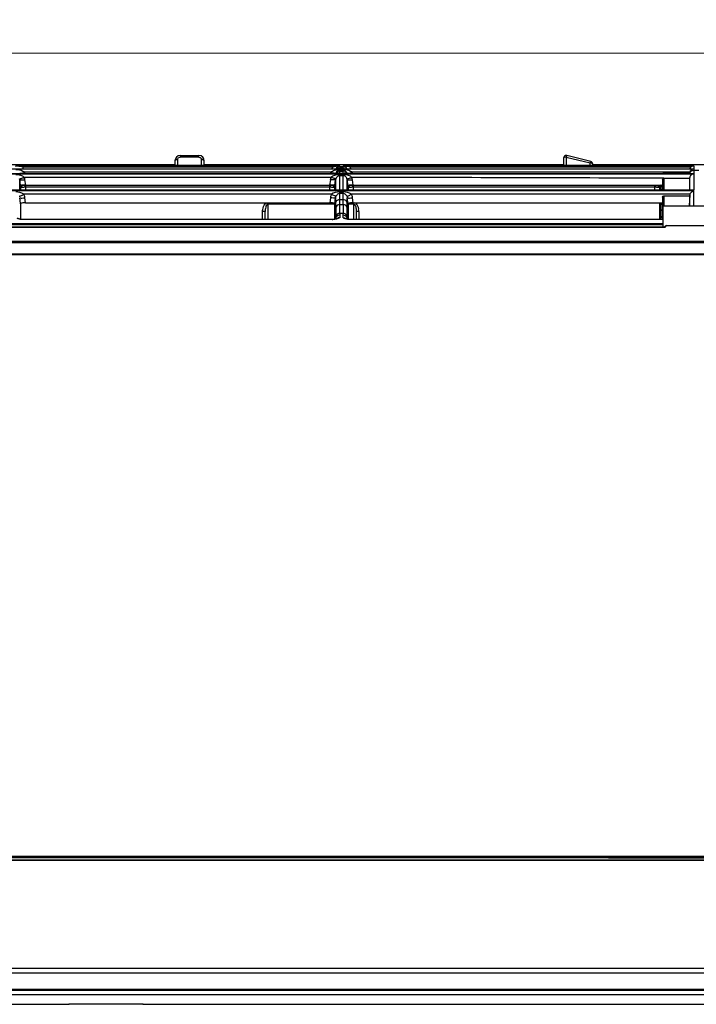
# Model space of a CAD drawing. Units: millimetres. Extents: x -1521 to 2687, y -427 to 1352.
# Drawn here: x -2 to 252, y 274 to 644 of the extents above; entities that cross this region are included whole.
import ezdxf

# ---------------------------------------------------------------- set-up
doc = ezdxf.new("R2010")
doc.units = ezdxf.units.MM
doc.header["$LTSCALE"] = 65.395
doc.header["$PDMODE"] = 3
doc.header["$PDSIZE"] = 0.3
doc.layers.get('0').update_dxf_attribs({"linetype": 'CONTINUOUS'})
doc.layers.get('Defpoints').update_dxf_attribs({"linetype": 'CONTINUOUS'})
for name, color, linetype in [('1010X_过滤网_CONTINUOUSLINE', 7, 'CONTINUOUS'), ('210738385_中框（101_CONTINUOUSLINE', 7, 'CONTINUOUS'), ('210738386_底座（101_CONTINUOUSLINE', 7, 'CONTINUOUS'), ('210738387_DFB_00_CONTINUOUSLINE', 7, 'CONTINUOUS'), ('91MB_CONTINUOUSLINE', 7, 'CONTINUOUS')]:
    doc.layers.add(name, color=color, linetype=linetype)
doc.styles.add('HZ', font='txt', dxfattribs={"width": 0.67, "height": 10})
doc.dimstyles.new('副本STANDARD', dxfattribs={"dimtxt": 10, "dimasz": 7, "dimexe": 3, "dimexo": 0, "dimgap": 1, "dimtad": 1, "dimtoh": 1, "dimdec": 1, "dimzin": 0, "dimdsep": 46, "dimtxsty": 'HZ', "dimblk": '_FILLED', "dimcen": 10.701, "dimclrd": 3, "dimclre": 3, "dimclrt": 3, "dimadec": 0, "dimazin": 0, "dimtp": 0.001, "dimtm": 0.001, "dimtfac": 1, "dimtdec": 1, "dimtofl": 0, "dimtmove": 0, "dimatfit": 3, "dimfxl": 1, "dimtfillclr": 256, "dimtolj": 1, "dimtzin": 0, "dimlwd": 15, "dimlwe": 15, "dimarcsym": 0})

# ---------------------------------------------------------------- blocks, each defined once
blk = doc.blocks.new('_FILLED')
at = {"color": 0, "linetype": 'ByBlock'}
blk.add_solid([(0, 0), (-1, 0.214), (-1, -0.214)], dxfattribs=at)
blk = doc.blocks.new('*D1')
at = {"color": 3, "lineweight": 15}
for p, q in [((-174.36, 291.28), (-174.36, 634.78)), ((835.17, 291.28), (835.17, 634.78)), ((-167.36, 631.78), (828.17, 631.78))]:
    blk.add_line(p, q, dxfattribs=at)
at = {"layer": 'Defpoints', "color": 0}
for p in [(835.17, 631.78), (-174.36, 291.28), (835.17, 291.28)]:
    blk.add_point(p, dxfattribs=at)
at = {"color": 3, "lineweight": 15, "xscale": 7, "yscale": 7, "zscale": 7, "rotation": 180}
blk.add_blockref('_FILLED', (-174.36, 631.78), dxfattribs=at)
at = {"color": 3, "lineweight": 15, "xscale": 7, "yscale": 7, "zscale": 7}
blk.add_blockref('_FILLED', (835.17, 631.78), dxfattribs=at)
at = {"color": 3, "insert": (330.4, 637.78), "char_height": 10, "attachment_point": 5, "style": 'HZ'}
blk.add_mtext('\\A1;1009.5', dxfattribs=at)

msp = doc.modelspace()

# ---------------------------------------------------------------- linework, layer by layer
at = {"layer": '1010X_过滤网_CONTINUOUSLINE', "color": 7}
for p, q in [((-0.16, 582.08), (-0.4, 582.08)), ((0.08, 582.08), (-0.16, 582.08)), ((114.4, 582.08), (0.08, 582.08)), ((0.09, 581.97), (0.15, 581.97)), ((0.15, 582.08), (0.15, 582.19)), ((0.15, 580.3), (0.15, 581.97)), ((114.31, 581.97), (0.15, 581.97)), ((0.15, 581.46), (114.31, 581.46)), ((114.31, 582.19), (114.31, 582.08)), ((114.35, 582.08), (114.31, 582.08)), ((114.31, 581.97), (114.31, 580.3)), ((114.59, 582.08), (114.4, 582.08)), ((114.79, 582.08), (114.59, 582.08)), ((123, 582.08), (122.77, 582.08)), ((123.24, 582.08), (123, 582.08)), ((236.48, 582.08), (123.24, 582.08)), ((123.26, 581.97), (123.31, 581.97)), ((123.31, 582.08), (123.31, 582.19)), ((123.31, 580.3), (123.31, 581.97)), ((236.48, 581.97), (123.31, 581.97)), ((123.31, 581.46), (236.48, 581.46)), ((236.48, 582.19), (236.48, 582.08)), ((236.48, 581.97), (236.48, 580.3)), ((238.48, 582.19), (238.48, 582.1)), ((238.48, 580.39), (238.48, 581.41)), ((238.98, 580.5), (238.98, 581.91)), ((239.48, 581.51), (238.98, 581.51)), ((238.6, 580.4), (238.58, 580.4)), ((239.48, 580.41), (238.68, 580.41)), ((238.48, 569.22), (238.48, 575.57)), ((238.98, 569.22), (238.98, 575.53)), ((239.48, 575.03), (238.98, 575.03)), ((239.48, 574.83), (238.98, 574.83)), ((239.48, 572.81), (238.98, 572.81)), ((239.48, 572.57), (238.98, 572.57)), ((239.48, 570.24), (238.98, 570.24)), ((239.48, 569.97), (238.98, 569.97))]:
    msp.add_line(p, q, dxfattribs=at)
msp.add_lwpolyline([(238.74, 580.43), (238.74, 580.43), (238.75, 580.43), (238.76, 580.43), (238.75, 580.43), (238.75, 580.43), (238.73, 580.43), (238.72, 580.42), (238.69, 580.42), (238.67, 580.42), (238.64, 580.41), (238.6, 580.4)], dxfattribs=at)
for centre, radius, start, end in [((-0.16, 520.06), 61.91, 90.6908, 91.0408), ((0.04, 503.22), 78.75, 90.3931, 90.694), ((0.14, 674.74), 92.66, 269.6045, 270.0028), ((0.14, 489.51), 92.46, 90.0332, 90.3956), ((114.32, 489.31), 92.66, 89.6045, 90.0028), ((114.32, 674.63), 92.55, 270.0184, 270.3956), ((114.42, 503.22), 78.75, 89.306, 89.6069), ((114.62, 520.06), 61.91, 88.9592, 89.3092), ((123, 520.06), 61.91, 90.6908, 91.0408), ((123.21, 503.22), 78.75, 90.3931, 90.694), ((123.31, 674.74), 92.66, 269.6045, 270.0028), ((123.31, 489.5), 92.47, 90.0322, 90.3956), ((238.69, 579.7), 0.704, 90.8014, 98.2075), ((238.24, 583.35), 2.98, 278.4265, 279.6193)]:
    msp.add_arc(centre, radius, start, end, dxfattribs=at)
for points, knots in [([(-1.87, 581.94), (-1.82, 581.95), (-1.63, 581.95), (-1.44, 581.96), (-1.29, 581.96)], [0, 0, 0, 0, 0.219209, 1, 1, 1, 1]), ([(-1.85, 581.41), (-1.85, 581.42), (-1.77, 581.41), (-1.69, 581.43), (-1.49, 581.43), (-1.25, 581.44), (-0.95, 581.45), (-0.48, 581.46), (-0.11, 581.46), (0.15, 581.46)], [0, 0, 0, 0, 0.019917, 0.076908, 0.169379, 0.293615, 0.445057, 0.617733, 1, 1, 1, 1]), ([(114.31, 581.46), (114.55, 581.46), (115, 581.46), (115.59, 581.45), (116.02, 581.43), (116.24, 581.43), (116.3, 581.41)], [0, 0, 0, 0, 0.360668, 0.673282, 0.896231, 1, 1, 1, 1]), ([(115.75, 581.96), (115.8, 581.96), (115.99, 581.95), (116.17, 581.95), (116.3, 581.95)], [0, 0, 0, 0, 0.27725, 1, 1, 1, 1]), ([(121.3, 581.94), (121.34, 581.95), (121.53, 581.95), (121.73, 581.96), (121.88, 581.96)], [0, 0, 0, 0, 0.219351, 1, 1, 1, 1]), ([(121.31, 581.41), (121.31, 581.42), (121.39, 581.41), (121.48, 581.43), (121.68, 581.43), (121.92, 581.44), (122.22, 581.45), (122.69, 581.46), (123.06, 581.46), (123.31, 581.46)], [0, 0, 0, 0, 0.019917, 0.076908, 0.169379, 0.293615, 0.445057, 0.617733, 1, 1, 1, 1]), ([(236.48, 581.97), (236.8, 581.97), (237.26, 581.97), (237.85, 581.96), (238.22, 581.95), (238.53, 581.94), (238.76, 581.93), (238.9, 581.93), (238.96, 581.91), (238.98, 581.91), (238.98, 581.91)], [0, 0, 0, 0, 0.382194, 0.554836, 0.706249, 0.830461, 0.922914, 0.979894, 0.994523, 1, 1, 1, 1]), ([(236.48, 581.46), (236.73, 581.46), (237.11, 581.46), (237.58, 581.45), (237.88, 581.44), (238.12, 581.43), (238.31, 581.43), (238.4, 581.41), (238.48, 581.42), (238.48, 581.41)], [0, 0, 0, 0, 0.382267, 0.554943, 0.706385, 0.830621, 0.923092, 0.980083, 1, 1, 1, 1]), ([(238.48, 581.41), (238.48, 581.53), (238.59, 581.8), (238.85, 581.91), (238.98, 581.91)], [0, 0, 0, 0, 0.499939, 1, 1, 1, 1]), ([(238.98, 581.51), (238.85, 581.51), (238.59, 581.41), (238.48, 581.14), (238.48, 581.01)], [0, 0, 0, 0, 0.500061, 1, 1, 1, 1]), ([(238.98, 580.5), (238.98, 580.48), (238.87, 580.44), (238.8, 580.43), (238.74, 580.42)], [0, 0, 0, 0, 0.289822, 1, 1, 1, 1]), ([(238.98, 575.03), (238.85, 575.03), (238.59, 574.92), (238.48, 574.66), (238.48, 574.53)], [0, 0, 0, 0, 0.500158, 1, 1, 1, 1]), ([(238.98, 572.81), (238.85, 572.81), (238.59, 572.7), (238.48, 572.44), (238.48, 572.31)], [0, 0, 0, 0, 0.501013, 1, 1, 1, 1]), ([(238.48, 572.19), (238.48, 572.28), (238.54, 572.4), (238.64, 572.47), (238.67, 572.49)], [0, 0, 0, 0, 0.724336, 1, 1, 1, 1]), ([(238.98, 570.24), (238.85, 570.24), (238.59, 570.14), (238.48, 569.87), (238.48, 569.75)], [0, 0, 0, 0, 0.502568, 1, 1, 1, 1]), ([(238.48, 569.61), (238.48, 569.7), (238.55, 569.81), (238.64, 569.88), (238.67, 569.89)], [0, 0, 0, 0, 0.718994, 1, 1, 1, 1])]:
    msp.add_open_spline(points, degree=3, knots=knots, dxfattribs=at)
for points in [[(238.98, 582.14), (238.93, 582.14), (238.89, 582.13), (238.84, 582.12)], [(238.98, 580.5), (238.89, 580.5), (238.79, 580.47), (238.71, 580.42)], [(238.48, 574.43), (238.48, 574.48), (238.49, 574.53), (238.52, 574.58)], [(238.52, 574.58), (238.55, 574.64), (238.61, 574.7), (238.67, 574.74)], [(238.67, 574.74), (238.76, 574.8), (238.87, 574.83), (238.98, 574.83)], [(238.67, 572.49), (238.76, 572.55), (238.87, 572.57), (238.98, 572.57)], [(238.67, 569.89), (238.76, 569.95), (238.87, 569.97), (238.98, 569.97)]]:
    msp.add_open_spline(points, degree=3, dxfattribs=at)
at = {"layer": '210738385_中框（101_CONTINUOUSLINE', "color": 7}
for p, q in [((56.22, 589.85), (-78.8, 589.85)), ((-1.04, 589.4), (-1.04, 588.97)), ((-1.04, 589.4), (115.48, 589.4)), ((3.14, 588.97), (-1.04, 588.97)), ((111.27, 588.97), (3.14, 588.97)), ((54.2, 589.55), (54.2, 589.65)), ((54.76, 589.52), (54.63, 589.52)), ((54.91, 589.52), (54.76, 589.52)), ((55.08, 589.51), (54.91, 589.52)), ((55.26, 589.51), (55.08, 589.51)), ((55.45, 589.51), (55.26, 589.51)), ((55.65, 589.51), (55.45, 589.51)), ((67.7, 589.51), (55.65, 589.51)), ((55.7, 589.69), (55.7, 589.51)), ((55.7, 589.69), (56.22, 589.69)), ((202.29, 589.85), (67.22, 589.85)), ((67.22, 589.69), (67.7, 589.69)), ((67.7, 589.51), (67.7, 589.69)), ((67.88, 589.51), (67.7, 589.51)), ((68.04, 589.51), (67.88, 589.51)), ((68.2, 589.51), (68.04, 589.51)), ((68.34, 589.51), (68.2, 589.51)), ((68.48, 589.52), (68.34, 589.51)), ((68.6, 589.52), (68.48, 589.52)), ((68.72, 589.52), (68.6, 589.52)), ((68.82, 589.52), (68.72, 589.52)), ((68.91, 589.53), (68.82, 589.52)), ((68.98, 589.53), (68.91, 589.53)), ((69.2, 589.65), (69.2, 589.55)), ((115.48, 588.97), (111.27, 588.97)), ((115.48, 588.97), (115.48, 589.4)), ((119.47, 588.51), (118.13, 588.51)), ((118.17, 589.35), (118.17, 589.12)), ((118.17, 589.12), (119.44, 589.12)), ((119.44, 589.12), (119.44, 589.35)), ((122.12, 589.4), (122.12, 588.97)), ((122.12, 589.4), (251.24, 589.4)), ((126.3, 588.97), (122.12, 588.97)), ((250.21, 588.97), (126.3, 588.97)), ((199.91, 589.55), (199.91, 589.65)), ((200.4, 589.52), (200.29, 589.52)), ((200.52, 589.52), (200.4, 589.52)), ((200.65, 589.51), (200.52, 589.52)), ((200.8, 589.51), (200.65, 589.51)), ((200.96, 589.51), (200.8, 589.51)), ((201.13, 589.51), (200.96, 589.51)), ((201.31, 589.51), (201.13, 589.51)), ((213.5, 589.51), (201.31, 589.51)), ((201.48, 589.69), (201.48, 589.51)), ((201.48, 589.69), (202.29, 589.69)), ((291.98, 589.85), (213.29, 589.85)), ((213.29, 589.69), (213.48, 589.69)), ((213.48, 589.51), (213.48, 589.69)), ((213.71, 589.51), (213.5, 589.51)), ((213.91, 589.51), (213.71, 589.51)), ((214.1, 589.51), (213.91, 589.51)), ((214.27, 589.51), (214.1, 589.51)), ((214.43, 589.52), (214.27, 589.51)), ((214.56, 589.52), (214.43, 589.52)), ((214.68, 589.52), (214.56, 589.52)), ((214.78, 589.53), (214.68, 589.52)), ((215.05, 589.65), (215.05, 589.55)), ((251.24, 589.4), (251.24, 588.32)), ((-131.02, 588.29), (251.27, 588.29)), ((-131.02, 586.48), (251.24, 586.48)), ((-131.02, 586.37), (251.25, 586.37)), ((-130.94, 586.49), (251.12, 586.49)), ((114.87, 585.09), (-0.43, 585.09)), ((114.82, 587), (-0.34, 587)), ((118.09, 587.24), (118.09, 586.49)), ((118.09, 587.24), (119.51, 587.24)), ((118.09, 586.06), (118.09, 585.65)), ((118.09, 586.06), (119.51, 586.06)), ((118.09, 585.65), (118.09, 580.27)), ((119.51, 585.65), (118.09, 585.65)), ((118.14, 588.03), (118.14, 587.69)), ((118.14, 588.03), (119.51, 588.03)), ((119.51, 587.69), (118.14, 587.69)), ((119.51, 587.24), (119.51, 588.03)), ((119.51, 586.49), (119.51, 587.24)), ((119.51, 585.65), (119.51, 586.06)), ((119.51, 580.27), (119.51, 585.65)), ((130.34, 585.08), (122.74, 585.08)), ((128.34, 586.99), (122.83, 586.99)), ((249.82, 586.99), (128.34, 586.99)), ((239.98, 584.76), (239.48, 584.77)), ((249.79, 586.75), (239.98, 586.75)), ((239.98, 584.74), (239.98, 580.27)), ((239.98, 584.74), (249.75, 584.74)), ((249.75, 580.27), (249.75, 584.74)), ((249.76, 586.64), (249.77, 586.69)), ((249.77, 586.69), (249.77, 586.68)), ((249.77, 586.68), (249.77, 586.67)), ((249.77, 586.67), (249.77, 586.66)), ((249.8, 586.88), (249.79, 586.87)), ((249.8, 586.89), (249.8, 586.88)), ((249.84, 587.1), (249.81, 586.96)), ((251.24, 586.48), (251.12, 586.49)), ((251.24, 587.79), (251.24, 586.48)), ((251.24, 586.37), (251.24, 580.24)), ((251.27, 587.79), (253.2, 587.79)), ((-2.17, 584.2), (-2.17, 582.85)), ((-1.86, 582), (-2.17, 584.2)), ((-2.17, 580.28), (-2.17, 584.19)), ((-2.17, 580.27), (-2.17, 582.85)), ((-1.86, 582), (-1.86, 580.27)), ((0.09, 582.19), (-0.19, 584.2)), ((0.09, 582.19), (114.35, 582.19)), ((114.63, 584.2), (114.35, 582.19)), ((116.3, 582), (116.61, 584.2)), ((116.3, 580.27), (116.3, 582)), ((116.61, 584.2), (116.61, 581.18)), ((116.61, 584.2), (116.61, 581.18)), ((116.61, 581.18), (116.61, 580.28)), ((116.61, 581.18), (116.61, 580.27)), ((120.99, 580.28), (121, 584.19)), ((120.99, 580.27), (121, 582.85)), ((121, 584.2), (121, 582.85)), ((121.3, 582), (121, 584.2)), ((121.3, 582), (121.3, 580.27)), ((123.26, 582.19), (122.98, 584.2)), ((123.26, 582.19), (239.48, 582.19)), ((239.48, 584.23), (239.48, 580.27)), ((251.25, 580.24), (-131.02, 580.24)), ((251.25, 579.99), (-131.02, 579.99)), ((-130.85, 580.27), (250.95, 580.27)), ((-2.05, 576.48), (-2.18, 577.42)), ((115.06, 578.73), (-0.62, 578.73)), ((0.06, 575.57), (-0.2, 577.42)), ((114.63, 577.42), (114.38, 575.57)), ((116.3, 575.14), (116.61, 577.42)), ((116.61, 577.42), (116.61, 575.46)), ((118.1, 579.59), (118.1, 576.72)), ((118.1, 579.59), (119.51, 579.59)), ((119.51, 579.07), (118.1, 579.07)), ((119.51, 576.72), (119.51, 579.59)), ((120.99, 577.42), (120.99, 577.4)), ((121.12, 576.48), (120.99, 577.42)), ((120.99, 576.56), (120.99, 577.4)), ((249.83, 578.73), (122.55, 578.73)), ((123.22, 575.57), (122.97, 577.42)), ((239.48, 577.67), (239.48, 569.22)), ((239.98, 578.2), (239.98, 574.35)), ((239.98, 578.2), (249.73, 578.2)), ((249.73, 578.2), (249.76, 578.4)), ((251.25, 574.35), (251.25, 579.99)), ((-1.86, 575.14), (-2.05, 576.48)), ((-1.86, 575.14), (-1.86, 574.29)), ((-1.86, 575.14), (-1.86, 569.3)), ((-1.86, 574.29), (-1.86, 572.48)), ((0.06, 575.57), (114.38, 575.57)), ((116.3, 570.52), (116.3, 575.14)), ((118.1, 576.72), (118.12, 575.06)), ((118.1, 576.72), (119.51, 576.72)), ((118.12, 575.06), (118.13, 574.86)), ((118.13, 574.86), (119.47, 574.86)), ((119.47, 574.86), (119.5, 576.5)), ((119.5, 576.5), (119.51, 576.72)), ((120.99, 576.13), (120.99, 576.56)), ((120.99, 575.46), (120.99, 576.13)), ((121.3, 575.14), (121.12, 576.48)), ((121.3, 575.14), (121.3, 574.29)), ((121.3, 575.14), (121.3, 569.3)), ((121.3, 574.29), (121.3, 572.48)), ((123.22, 575.57), (239.48, 575.57)), ((116.3, 569.3), (116.3, 572.48)), ((116.7, 570.32), (116.7, 569.62)), ((116.7, 570.32), (116.7, 569.7)), ((118.18, 571.54), (118.19, 569.91)), ((119.42, 571.54), (118.18, 571.54)), ((119.42, 570.84), (119.42, 571.54)), ((119.42, 569.91), (119.42, 570.84)), ((120.9, 570.24), (120.9, 570.32)), ((120.9, 569.39), (120.9, 570.24)), ((-146.94, 567.72), (239.82, 567.72)), ((239.74, 567.23), (-130.26, 567.23)), ((-0.82, 569.22), (-0.82, 569.19)), ((3.14, 569.19), (-0.82, 569.19)), ((115.26, 569.19), (3.14, 569.19)), ((115.26, 569.19), (115.26, 569.22)), ((116.7, 569.62), (116.7, 569.39)), ((120.13, 569.66), (119.95, 569.73)), ((120.21, 569.63), (120.13, 569.66)), ((122.34, 569.22), (122.34, 569.19)), ((126.3, 569.19), (122.34, 569.19)), ((239.82, 569.19), (126.3, 569.19)), ((811.1, 329.4), (-150.3, 329.4)), ((-113.28, 328.53), (774.09, 328.53)), ((774.03, 328.42), (-113.2, 328.42)), ((772.87, 286.01), (-112.06, 286.01)), ((817.27, 277.85), (-156.46, 277.85)), ((-112.76, 279.98), (773.57, 279.98)), ((773.58, 279.48), (-112.76, 279.48)), ((-160.69, 274.3), (16.42, 274.3)), ((16.33, 274.48), (44.28, 274.48)), ((44.18, 274.3), (545.9, 274.3))]:
    msp.add_line(p, q, dxfattribs=at)
for points in [[(54.63, 589.52), (54.52, 589.52), (54.47, 589.53), (54.43, 589.53), (54.39, 589.53), (54.36, 589.53), (54.33, 589.53), (54.31, 589.53), (54.3, 589.54)], [(69.09, 589.53), (69.1, 589.54), (69.11, 589.54), (69.1, 589.54), (69.09, 589.54), (69.08, 589.53), (69.06, 589.53), (69.04, 589.53), (69.01, 589.53), (68.98, 589.53)], [(200.29, 589.52), (200.2, 589.52), (200.16, 589.53), (200.12, 589.53), (200.09, 589.53), (200.06, 589.53), (200.04, 589.53), (200.02, 589.53), (200.01, 589.54)], [(214.95, 589.54), (214.95, 589.54), (214.95, 589.53), (214.93, 589.53), (214.91, 589.53), (214.88, 589.53), (214.85, 589.53), (214.82, 589.53), (214.78, 589.53)], [(249.76, 586.61), (249.77, 586.67), (249.77, 586.68), (249.77, 586.69), (249.77, 586.69), (249.77, 586.69), (249.77, 586.69)], [(249.84, 587.1), (249.84, 587.07), (249.81, 586.98), (249.81, 586.96)], [(116.3, 572.48), (116.3, 574.29), (116.3, 575.14)], [(-1.86, 572.48), (-1.86, 570.52), (-1.86, 569.47)], [(121.3, 572.48), (121.3, 570.52), (121.3, 569.47)], [(115.26, 569.22), (-0.86, 569.22), (-1.04, 569.22), (-1.21, 569.23), (-1.38, 569.24), (-1.54, 569.26), (-1.69, 569.28), (-1.83, 569.3), (-1.97, 569.32), (-2.09, 569.35), (-2.21, 569.38), (-2.33, 569.41), (-2.43, 569.44), (-2.53, 569.47), (-2.62, 569.5), (-2.71, 569.53), (-2.79, 569.56), (-2.88, 569.59), (-2.96, 569.63)], [(117.65, 569.73), (117.51, 569.67), (117.44, 569.64), (117.36, 569.61), (117.29, 569.58), (117.21, 569.56), (117.14, 569.53), (117.06, 569.5), (116.97, 569.47), (116.88, 569.44), (116.79, 569.41), (116.69, 569.39), (116.58, 569.36), (116.47, 569.34), (116.35, 569.31), (116.22, 569.29), (116.09, 569.27), (115.95, 569.25), (115.81, 569.24), (115.65, 569.23), (115.5, 569.22), (115.33, 569.22), (115.26, 569.22)], [(239.82, 569.22), (122.31, 569.22), (122.13, 569.22), (121.96, 569.23), (121.79, 569.24), (121.63, 569.26), (121.48, 569.28), (121.33, 569.3), (121.2, 569.32), (121.07, 569.35), (120.95, 569.38), (120.84, 569.41), (120.74, 569.44), (120.64, 569.47), (120.55, 569.5), (120.46, 569.53), (120.37, 569.56), (120.29, 569.59), (120.21, 569.63)]]:
    msp.add_lwpolyline(points, dxfattribs=at)
for centre, radius, start, end in [((-1, 486.41), 102.98, 90.021, 90.2062), ((-3.76, 587.63), 3.03, 13.2335, 26.2221), ((55.75, 524.94), 64.75, 90.0413, 90.2811), ((55.75, 655.02), 65.51, 269.8096, 269.9589), ((67.65, 655.28), 65.77, 270.0426, 270.2108), ((118.2, 587.62), 3.04, 153.8098, 166.751), ((113.03, 609.04), 20.22, 276.9611, 277.7788), ((118.22, 587.83), 1.55, 151.7836, 161.468), ((116.08, 533.52), 55.87, 87.8552, 88.1343), ((119.42, 587.85), 1.51, 37.145, 54.0185), ((119.39, 587.83), 1.55, 18.5255, 29.371), ((122.16, 486.44), 102.95, 90.021, 90.2062), ((119.41, 587.63), 3.03, 13.2335, 26.2221), ((201.15, 558.19), 31.5, 90.8876, 91.1672), ((201.45, 645.56), 56.05, 269.8197, 270.0259), ((213.51, 533.63), 56.06, 89.8197, 90.0259), ((213.38, 673.44), 83.93, 270.0656, 270.3509), ((213.58, 544.46), 45.23, 88.8946, 89.8747), ((213.64, 633.49), 43.98, 270.3417, 270.8678), ((213.96, 564.85), 24.84, 88.5211, 88.8492), ((-4.69, 600.09), 13.8, 285.6117, 288.3807), ((-3.79, 583.7), 3.63, 7.9102, 22.4171), ((-3.69, 585.86), 3.53, 10.2034, 18.7193), ((118.22, 583.7), 3.63, 157.5829, 172.0898), ((118.16, 585.86), 3.53, 161.2241, 169.7483), ((119.23, 600.19), 13.91, 251.5107, 254.2748), ((118.34, 597.05), 10.64, 254.291, 255.9711), ((119.52, 585.75), 1.49, 29.8327, 44.8212), ((118.48, 600.09), 13.8, 285.6117, 288.3807), ((119.38, 583.7), 3.63, 7.9095, 22.3598), ((119.48, 585.86), 3.53, 10.2034, 18.6766), ((253.22, 586.28), 3.48, 169.5845, 173.4058), ((251.39, 586.71), 1.6, 150.9074, 157.2094), ((251.34, 586.74), 1.54, 137.9011, 144.4748), ((251.34, 586.74), 1.54, 131.3488, 137.8932), ((-3.8, 583.98), 1.64, 7.66, 21.7974), ((118.23, 583.98), 1.64, 158.2026, 172.3403), ((119.37, 583.98), 1.64, 7.66, 21.7974), ((251.4, 578.2), 1.65, 161.264, 173.0519), ((168.91, 575.45), 52.3, 179.9893, 181.8141), ((159.69, 575.2), 43.07, 181.865, 182.1247), ((45.89, 572.27), 72.29, 0.9966, 2.0579), ((191.71, 572.27), 72.29, 177.9421, 179.0034), ((70.89, 575.42), 50.1, 357.9284, 359.8068), ((60.29, 575.51), 60.7, 359.7536, 359.9597), ((261.39, 570.13), 140.49, 179.7519, 179.9231), ((115.25, 576.43), 7.24, 270.0619, 272.3067), ((124.18, 579.95), 11.12, 245.936, 248.4605)]:
    msp.add_arc(centre, radius, start, end, dxfattribs=at)
msp.add_ellipse((251.24, 587.88), major_axis=(0, 1.51), ratio=0.995971, start_param=0.764544, end_param=1.273399, dxfattribs=at)
for points, knots in [([(-3.73, 589.35), (-3.58, 589.36), (-2.79, 589.38), (-2.01, 589.39), (-1.37, 589.4)], [0, 0, 0, 0, 0.194851, 1, 1, 1, 1]), ([(54.2, 589.65), (54.22, 589.67), (54.35, 589.65), (54.74, 589.71), (55.13, 589.69), (55.43, 589.69)], [0, 0, 0, 0, 0.07571, 0.282168, 1, 1, 1, 1]), ([(54.23, 589.54), (54.22, 589.54), (54.21, 589.54), (54.2, 589.55), (54.2, 589.55)], [0, 0, 0, 0, 0.672466, 1, 1, 1, 1]), ([(55.53, 589.51), (55.38, 589.51), (54.94, 589.52), (54.51, 589.5), (54.23, 589.54)], [0, 0, 0, 0, 0.35233, 1, 1, 1, 1]), ([(67.7, 589.69), (67.95, 589.69), (68.27, 589.69), (68.59, 589.68), (68.66, 589.68)], [0, 0, 0, 0, 0.77686, 1, 1, 1, 1]), ([(69.09, 589.53), (69.03, 589.53), (68.63, 589.51), (68.23, 589.51), (67.89, 589.51)], [0, 0, 0, 0, 0.160034, 1, 1, 1, 1]), ([(68.66, 589.68), (68.72, 589.68), (68.89, 589.68), (69.06, 589.68), (69.17, 589.66)], [0, 0, 0, 0, 0.361652, 1, 1, 1, 1]), ([(69.2, 589.55), (69.19, 589.54), (69.15, 589.54), (69.12, 589.54), (69.09, 589.53)], [0, 0, 0, 0, 0.28759, 1, 1, 1, 1]), ([(69.17, 589.66), (69.18, 589.66), (69.19, 589.66), (69.2, 589.66), (69.2, 589.65)], [0, 0, 0, 0, 0.672141, 1, 1, 1, 1]), ([(115.48, 589.4), (115.71, 589.4), (116.52, 589.39), (117.33, 589.38), (117.9, 589.36)], [0, 0, 0, 0, 0.29164, 1, 1, 1, 1]), ([(118.17, 589.35), (117.98, 589.36), (117.17, 589.29), (116.38, 589.09), (115.76, 589)], [0, 0, 0, 0, 0.231923, 1, 1, 1, 1]), ([(116.98, 588.77), (116.96, 588.73), (116.91, 588.67), (116.87, 588.6), (116.85, 588.56)], [0, 0, 0, 0, 0.500569, 1, 1, 1, 1]), ([(117.26, 588.82), (117.29, 588.83), (117.33, 588.86), (117.38, 588.89), (117.4, 588.9)], [0, 0, 0, 0, 0.500184, 1, 1, 1, 1]), ([(118.17, 589.12), (118.17, 589.08), (118.16, 588.88), (118.14, 588.68), (118.13, 588.51)], [0, 0, 0, 0, 0.165474, 1, 1, 1, 1]), ([(119.44, 589.35), (119.59, 589.36), (120.37, 589.38), (121.16, 589.39), (121.79, 589.4)], [0, 0, 0, 0, 0.194851, 1, 1, 1, 1]), ([(120.74, 588.59), (120.72, 588.62), (120.69, 588.68), (120.65, 588.73), (120.63, 588.76)], [0, 0, 0, 0, 0.499513, 1, 1, 1, 1]), ([(199.92, 589.66), (199.92, 589.66), (199.91, 589.66), (199.91, 589.65), (199.91, 589.65)], [0, 0, 0, 0, 0.740779, 1, 1, 1, 1]), ([(199.91, 589.55), (200.02, 589.49), (200.51, 589.56), (200.95, 589.51), (201.28, 589.51)], [0, 0, 0, 0, 0.279908, 1, 1, 1, 1]), ([(200.5, 589.69), (200.43, 589.68), (200.24, 589.68), (200.04, 589.68), (199.92, 589.66)], [0, 0, 0, 0, 0.377833, 1, 1, 1, 1]), ([(214.3, 589.51), (214.4, 589.51), (214.64, 589.52), (214.89, 589.51), (215.04, 589.54)], [0, 0, 0, 0, 0.378295, 1, 1, 1, 1]), ([(215.05, 589.65), (215.04, 589.66), (214.89, 589.68), (214.74, 589.68), (214.6, 589.68)], [0, 0, 0, 0, 0.078029, 1, 1, 1, 1]), ([(215.04, 589.54), (215.04, 589.54), (215.05, 589.54), (215.05, 589.55), (215.05, 589.55)], [0, 0, 0, 0, 0.741209, 1, 1, 1, 1]), ([(-0.43, 585.09), (-0.77, 585.44), (-1.87, 585.91), (-3, 586.06), (-3.66, 586.06)], [0, 0, 0, 0, 0.424153, 1, 1, 1, 1]), ([(-2.27, 584.59), (-2.23, 584.55), (-1.99, 584.59), (-1.41, 584.7), (-0.84, 584.92), (-0.43, 585.09)], [0, 0, 0, 0, 0.095076, 0.314243, 1, 1, 1, 1]), ([(-2.23, 586.63), (-2.22, 586.6), (-2.06, 586.58), (-1.67, 586.62), (-1.27, 586.72), (-0.98, 586.8)], [0, 0, 0, 0, 0.087988, 0.287764, 1, 1, 1, 1]), ([(118.09, 586.06), (117.43, 586.06), (116.3, 585.91), (115.2, 585.44), (114.87, 585.09)], [0, 0, 0, 0, 0.575777, 1, 1, 1, 1]), ([(116.71, 584.59), (116.67, 584.55), (116.43, 584.58), (115.85, 584.7), (115.27, 584.92), (114.87, 585.09)], [0, 0, 0, 0, 0.091749, 0.314487, 1, 1, 1, 1]), ([(116.71, 586.63), (116.68, 586.55), (116.23, 586.63), (115.99, 586.66), (115.76, 586.72)], [0, 0, 0, 0, 0.272297, 1, 1, 1, 1]), ([(118.09, 585.65), (117.92, 585.65), (117.32, 585.51), (116.87, 584.99), (116.71, 584.59)], [0, 0, 0, 0, 0.283618, 1, 1, 1, 1]), ([(118.14, 587.69), (118.01, 587.69), (117.58, 587.63), (117.19, 587.37), (117, 587.14)], [0, 0, 0, 0, 0.309734, 1, 1, 1, 1]), ([(120.36, 587.41), (120.3, 587.45), (120.05, 587.61), (119.75, 587.69), (119.51, 587.69)], [0, 0, 0, 0, 0.215325, 1, 1, 1, 1]), ([(122.74, 585.08), (122.41, 585.43), (121.3, 585.91), (120.17, 586.06), (119.51, 586.06)], [0, 0, 0, 0, 0.423901, 1, 1, 1, 1]), ([(120.89, 584.59), (120.83, 584.75), (120.54, 585.27), (119.95, 585.65), (119.51, 585.65)], [0, 0, 0, 0, 0.274295, 1, 1, 1, 1]), ([(120.93, 586.63), (120.9, 586.72), (120.77, 587.02), (120.54, 587.28), (120.36, 587.41)], [0, 0, 0, 0, 0.28989, 1, 1, 1, 1]), ([(120.89, 584.59), (120.93, 584.55), (121.18, 584.59), (121.75, 584.7), (122.33, 584.92), (122.74, 585.09)], [0, 0, 0, 0, 0.095076, 0.314243, 1, 1, 1, 1]), ([(120.93, 586.63), (120.95, 586.6), (121.1, 586.58), (121.49, 586.62), (121.89, 586.72), (122.19, 586.8)], [0, 0, 0, 0, 0.087988, 0.287764, 1, 1, 1, 1]), ([(239.53, 586.49), (239.56, 586.56), (239.64, 586.72), (239.83, 586.67), (239.89, 586.63)], [0, 0, 0, 0, 0.496113, 1, 1, 1, 1]), ([(249.84, 587.1), (249.85, 587.14), (249.87, 587.22), (249.9, 587.29), (249.92, 587.33)], [0, 0, 0, 0, 0.503629, 1, 1, 1, 1]), ([(251.25, 586.37), (251.12, 586.36), (250.58, 586.25), (250.12, 585.84), (249.93, 585.47)], [0, 0, 0, 0, 0.230677, 1, 1, 1, 1]), ([(249.99, 587.49), (250.01, 587.51), (250.04, 587.56), (250.07, 587.61), (250.09, 587.64)], [0, 0, 0, 0, 0.505648, 1, 1, 1, 1]), ([(-2.17, 584.2), (-2.16, 584.14), (-1.89, 584.11), (-1.3, 584.07), (-0.65, 584.14), (-0.19, 584.2)], [0, 0, 0, 0, 0.091459, 0.310068, 1, 1, 1, 1]), ([(0.09, 582.19), (-0.16, 582.19), (-0.62, 582.18), (-1.26, 582.15), (-1.59, 582.09), (-1.86, 582.05), (-1.86, 582)], [0, 0, 0, 0, 0.381969, 0.704412, 0.91815, 1, 1, 1, 1]), ([(116.3, 582), (116.3, 582.05), (116.03, 582.09), (115.7, 582.15), (115.05, 582.18), (114.6, 582.19), (114.35, 582.19)], [0, 0, 0, 0, 0.081862, 0.295642, 0.6181, 1, 1, 1, 1]), ([(116.61, 584.2), (116.59, 584.14), (116.32, 584.11), (115.73, 584.07), (115.08, 584.14), (114.63, 584.2)], [0, 0, 0, 0, 0.091459, 0.310068, 1, 1, 1, 1]), ([(121, 584.2), (121.01, 584.14), (121.28, 584.11), (121.87, 584.07), (122.52, 584.14), (122.98, 584.2)], [0, 0, 0, 0, 0.091459, 0.310068, 1, 1, 1, 1]), ([(123.26, 582.19), (123, 582.19), (122.55, 582.18), (121.91, 582.15), (121.58, 582.09), (121.3, 582.05), (121.3, 582)], [0, 0, 0, 0, 0.381969, 0.704412, 0.91815, 1, 1, 1, 1]), ([(-2.36, 578.04), (-2.29, 578.01), (-2.08, 578.08), (-1.5, 578.27), (-0.99, 578.53), (-0.62, 578.73)], [0, 0, 0, 0, 0.108681, 0.332004, 1, 1, 1, 1]), ([(-2.18, 577.42), (-2.16, 577.37), (-1.95, 577.34), (-1.8, 577.32), (-1.68, 577.32)], [0, 0, 0, 0, 0.307182, 1, 1, 1, 1]), ([(-1.68, 577.32), (-1.57, 577.32), (-1.08, 577.32), (-0.58, 577.37), (-0.2, 577.42)], [0, 0, 0, 0, 0.214467, 1, 1, 1, 1]), ([(116.11, 577.32), (116.01, 577.32), (115.51, 577.32), (115.02, 577.37), (114.63, 577.42)], [0, 0, 0, 0, 0.214516, 1, 1, 1, 1]), ([(116.79, 578.04), (116.73, 578.01), (116.51, 578.08), (115.94, 578.27), (115.43, 578.53), (115.06, 578.73)], [0, 0, 0, 0, 0.105845, 0.332118, 1, 1, 1, 1]), ([(116.61, 577.42), (116.59, 577.37), (116.38, 577.34), (116.23, 577.32), (116.11, 577.32)], [0, 0, 0, 0, 0.307153, 1, 1, 1, 1]), ([(118.1, 579.07), (117.94, 579.07), (117.37, 578.9), (116.98, 578.41), (116.79, 578.04)], [0, 0, 0, 0, 0.279083, 1, 1, 1, 1]), ([(120.81, 578.04), (120.63, 578.41), (120.23, 578.9), (119.67, 579.07), (119.51, 579.07)], [0, 0, 0, 0, 0.721433, 1, 1, 1, 1]), ([(120.81, 578.04), (120.87, 578.01), (121.09, 578.08), (121.67, 578.27), (122.18, 578.53), (122.55, 578.73)], [0, 0, 0, 0, 0.108681, 0.332004, 1, 1, 1, 1]), ([(120.99, 577.42), (121.01, 577.37), (121.22, 577.34), (121.37, 577.32), (121.49, 577.32)], [0, 0, 0, 0, 0.307182, 1, 1, 1, 1]), ([(121.49, 577.32), (121.59, 577.32), (122.09, 577.32), (122.58, 577.37), (122.97, 577.42)], [0, 0, 0, 0, 0.214467, 1, 1, 1, 1]), ([(249.74, 577.47), (249.74, 577.52), (249.72, 577.76), (249.73, 578), (249.73, 578.2)], [0, 0, 0, 0, 0.203538, 1, 1, 1, 1]), ([(249.73, 574.35), (249.73, 574.62), (249.73, 575.66), (249.74, 576.7), (249.74, 577.47)], [0, 0, 0, 0, 0.262815, 1, 1, 1, 1]), ([(249.76, 578.4), (249.76, 578.18), (249.76, 577.87), (249.74, 577.56), (249.74, 577.47)], [0, 0, 0, 0, 0.705287, 1, 1, 1, 1]), ([(249.77, 574.37), (249.77, 574.64), (249.76, 575.67), (249.74, 576.71), (249.74, 577.47)], [0, 0, 0, 0, 0.264358, 1, 1, 1, 1]), ([(249.83, 578.73), (249.89, 578.89), (250.16, 579.43), (250.69, 579.83), (251.1, 579.95)], [0, 0, 0, 0, 0.284364, 1, 1, 1, 1]), ([(251.1, 579.95), (251.13, 579.96), (251.17, 579.97), (251.22, 579.98), (251.25, 579.99)], [0, 0, 0, 0, 0.502813, 1, 1, 1, 1]), ([(0.06, 575.57), (-0.41, 575.57), (-1.03, 575.52), (-1.66, 575.37), (-1.86, 575.21), (-1.86, 575.14)], [0, 0, 0, 0, 0.685742, 0.896158, 1, 1, 1, 1]), ([(116.3, 575.14), (116.3, 575.21), (116.09, 575.37), (115.47, 575.52), (114.84, 575.57), (114.38, 575.57)], [0, 0, 0, 0, 0.103845, 0.314327, 1, 1, 1, 1]), ([(116.7, 573.83), (116.69, 573.79), (116.67, 573.72), (116.65, 573.64), (116.65, 573.6)], [0, 0, 0, 0, 0.507708, 1, 1, 1, 1]), ([(116.65, 573.6), (116.66, 573.36), (116.69, 572.27), (116.7, 571.17), (116.7, 570.32)], [0, 0, 0, 0, 0.218759, 1, 1, 1, 1]), ([(120.9, 570.74), (120.91, 571), (120.91, 571.96), (120.93, 572.91), (120.96, 573.6)], [0, 0, 0, 0, 0.278314, 1, 1, 1, 1]), ([(123.22, 575.57), (122.76, 575.57), (122.13, 575.52), (121.51, 575.37), (121.3, 575.21), (121.3, 575.14)], [0, 0, 0, 0, 0.685742, 0.896158, 1, 1, 1, 1]), ([(118.19, 569.91), (118.07, 569.85), (117.56, 569.62), (117.03, 569.42), (116.6, 569.33)], [0, 0, 0, 0, 0.221588, 1, 1, 1, 1]), ([(118.18, 571.54), (117.84, 571.54), (117.13, 571.3), (116.75, 570.65), (116.7, 570.32)], [0, 0, 0, 0, 0.506873, 1, 1, 1, 1]), ([(117.5, 570.78), (117.54, 570.8), (117.61, 570.84), (117.68, 570.87), (117.72, 570.88)], [0, 0, 0, 0, 0.499722, 1, 1, 1, 1]), ([(118.18, 571.54), (118.18, 571.72), (118.18, 572.38), (118.18, 573.04), (118.17, 573.53)], [0, 0, 0, 0, 0.266182, 1, 1, 1, 1]), ([(119.44, 573.53), (119.43, 573.37), (119.42, 572.71), (119.42, 572.05), (119.42, 571.54)], [0, 0, 0, 0, 0.233824, 1, 1, 1, 1]), ([(119.42, 570.96), (119.73, 570.96), (120.38, 570.73), (120.76, 570.17), (120.85, 569.86)], [0, 0, 0, 0, 0.499321, 1, 1, 1, 1]), ([(119.65, 569.8), (119.61, 569.82), (119.53, 569.85), (119.46, 569.89), (119.42, 569.91)], [0, 0, 0, 0, 0.504982, 1, 1, 1, 1]), ([(120.85, 569.86), (120.86, 569.82), (120.88, 569.74), (120.9, 569.66), (120.9, 569.62)], [0, 0, 0, 0, 0.501177, 1, 1, 1, 1]), ([(-0.82, 569.19), (-1.05, 569.19), (-1.81, 569.22), (-2.57, 569.41), (-3.07, 569.61)], [0, 0, 0, 0, 0.294861, 1, 1, 1, 1]), ([(117.81, 569.8), (117.78, 569.79), (117.73, 569.77), (117.68, 569.75), (117.65, 569.74)], [0, 0, 0, 0, 0.500461, 1, 1, 1, 1]), ([(119.81, 569.8), (119.83, 569.79), (119.88, 569.77), (119.93, 569.75), (119.95, 569.74)], [0, 0, 0, 0, 0.500595, 1, 1, 1, 1]), ([(122.34, 569.19), (122.12, 569.19), (121.35, 569.22), (120.6, 569.41), (120.1, 569.61)], [0, 0, 0, 0, 0.294859, 1, 1, 1, 1])]:
    msp.add_open_spline(points, degree=3, knots=knots, dxfattribs=at)
for points in [[(-2.06, 589.12), (-2.51, 589.2), (-2.95, 589.31), (-3.41, 589.34)], [(-1.04, 588.97), (-1.38, 589.01), (-1.72, 589.06), (-2.06, 589.12)], [(54.53, 589.52), (54.44, 589.6), (54.32, 589.65), (54.2, 589.65)], [(69.2, 589.65), (69.08, 589.65), (68.95, 589.6), (68.86, 589.53)], [(116.85, 588.32), (116.95, 588.51), (117.09, 588.69), (117.26, 588.82)], [(118.17, 589.35), (117.73, 589.35), (117.25, 589.12), (116.98, 588.77)], [(117.4, 588.9), (117.63, 589.04), (117.9, 589.12), (118.17, 589.12)], [(118.13, 588.51), (117.88, 588.51), (117.63, 588.44), (117.41, 588.32)], [(119.76, 589.34), (119.65, 589.35), (119.54, 589.35), (119.44, 589.35)], [(120.31, 589.07), (120.06, 589.25), (119.74, 589.35), (119.44, 589.35)], [(119.44, 589.12), (119.82, 589.12), (120.24, 588.95), (120.51, 588.67)], [(119.45, 588.85), (119.44, 588.94), (119.44, 589.03), (119.44, 589.12)], [(119.47, 588.51), (119.46, 588.62), (119.45, 588.73), (119.45, 588.85)], [(119.47, 588.51), (119.72, 588.51), (119.97, 588.44), (120.19, 588.32)], [(121.11, 589.12), (120.66, 589.2), (120.21, 589.31), (119.76, 589.34)], [(120.51, 588.67), (120.6, 588.57), (120.69, 588.45), (120.76, 588.32)], [(122.12, 588.97), (121.79, 589.01), (121.45, 589.06), (121.11, 589.12)], [(200.28, 589.49), (200.19, 589.59), (200.04, 589.65), (199.91, 589.65)], [(201.48, 589.69), (201.21, 589.69), (200.93, 589.69), (200.66, 589.69)], [(215.05, 589.65), (214.91, 589.65), (214.76, 589.58), (214.67, 589.48)], [(250.21, 588.97), (250.48, 589.23), (250.87, 589.39), (251.24, 589.4)], [(-3.65, 588.03), (-2.73, 588.01), (-1.74, 587.92), (-0.93, 587.46)], [(-0.93, 587.46), (-0.71, 587.34), (-0.51, 587.18), (-0.34, 587)], [(114.82, 587), (114.99, 587.18), (115.19, 587.34), (115.41, 587.46)], [(115.41, 587.46), (115.64, 587.59), (115.89, 587.68), (116.15, 587.76)], [(116.15, 587.76), (116.67, 587.91), (117.21, 587.99), (117.75, 588.02)], [(117, 587.14), (116.88, 586.99), (116.78, 586.82), (116.71, 586.63)], [(116.8, 586.49), (117, 586.85), (117.41, 587.13), (117.81, 587.21)], [(117.75, 588.02), (117.88, 588.02), (118.01, 588.03), (118.14, 588.03)], [(117.81, 587.21), (117.9, 587.23), (118, 587.24), (118.09, 587.24)], [(118.14, 587.69), (118.11, 587.54), (118.09, 587.39), (118.09, 587.24)], [(119.51, 588.03), (120.44, 588.01), (121.43, 587.92), (122.24, 587.46)], [(119.51, 587.24), (119.9, 587.24), (120.3, 587.07), (120.58, 586.8)], [(122.24, 587.46), (122.46, 587.34), (122.66, 587.18), (122.83, 586.99)], [(239.48, 584.77), (203.1, 584.87), (166.72, 584.97), (130.34, 585.08)], [(239.48, 584.23), (239.48, 584.47), (239.74, 584.76), (239.98, 584.76)], [(249.75, 584.77), (249.75, 584.88), (249.76, 584.99), (249.78, 585.09)], [(249.76, 586.49), (249.81, 586.89), (250.06, 587.3), (250.39, 587.53)], [(249.93, 585.47), (249.86, 585.35), (249.81, 585.22), (249.78, 585.09)], [(250.32, 587.9), (250.59, 588.13), (250.95, 588.28), (251.3, 588.29)], [(250.39, 587.53), (250.64, 587.69), (250.95, 587.79), (251.25, 587.79)], [(251.27, 588.29), (251.22, 588.13), (251.27, 587.96), (251.27, 587.79)], [(-0.62, 578.73), (-1.47, 579.35), (-2.61, 579.56), (-3.66, 579.59)], [(-0.2, 577.42), (-0.26, 577.88), (-0.4, 578.33), (-0.62, 578.73)], [(115.06, 578.73), (114.84, 578.33), (114.69, 577.88), (114.63, 577.42)], [(118.1, 579.59), (117.04, 579.56), (115.9, 579.35), (115.06, 578.73)], [(116.61, 577.42), (116.64, 577.64), (116.7, 577.85), (116.79, 578.04)], [(122.55, 578.73), (121.7, 579.35), (120.56, 579.56), (119.51, 579.59)], [(120.81, 578.04), (120.9, 577.85), (120.96, 577.64), (120.99, 577.42)], [(122.97, 577.42), (122.91, 577.88), (122.76, 578.33), (122.55, 578.73)], [(239.48, 577.67), (239.48, 577.91), (239.74, 578.2), (239.98, 578.2)], [(251.25, 580.24), (251.15, 580.27), (251.05, 580.27), (250.95, 580.27)], [(117.22, 576.44), (116.91, 576.22), (116.67, 575.84), (116.61, 575.46)], [(117.25, 574.58), (117, 574.41), (116.8, 574.13), (116.7, 573.83)], [(118.1, 576.72), (117.79, 576.72), (117.47, 576.61), (117.22, 576.44)], [(118.13, 574.86), (117.82, 574.86), (117.51, 574.76), (117.25, 574.58)], [(120.38, 574.57), (120.12, 574.75), (119.79, 574.86), (119.47, 574.86)], [(120.73, 576.09), (120.47, 576.47), (119.96, 576.72), (119.51, 576.72)], [(120.96, 573.6), (120.9, 573.97), (120.68, 574.35), (120.38, 574.57)], [(120.99, 575.46), (120.96, 575.69), (120.86, 575.91), (120.73, 576.09)], [(116.7, 569.62), (116.77, 570.08), (117.08, 570.56), (117.5, 570.78)], [(118.19, 569.91), (117.86, 569.91), (117.52, 569.78), (117.27, 569.58)], [(117.72, 570.88), (117.87, 570.93), (118.03, 570.96), (118.19, 570.96)], [(118.19, 569.91), (118.06, 569.88), (117.93, 569.85), (117.81, 569.8)], [(120.76, 570.74), (120.53, 571.2), (119.94, 571.54), (119.42, 571.54)], [(119.42, 569.91), (119.74, 569.91), (120.07, 569.78), (120.32, 569.58)], [(119.42, 569.91), (119.55, 569.88), (119.68, 569.85), (119.81, 569.8)], [(120.9, 570.32), (120.88, 570.46), (120.83, 570.6), (120.76, 570.74)], [(116.6, 569.33), (116.25, 569.25), (115.9, 569.21), (115.54, 569.2)]]:
    msp.add_open_spline(points, degree=3, dxfattribs=at)
at = {"layer": '210738386_底座（101_CONTINUOUSLINE', "color": 7}
for p, q in [((58.22, 593.29), (58.22, 592.73)), ((58.22, 593.29), (65.22, 593.29)), ((65.22, 592.73), (58.22, 592.73)), ((65.22, 592.73), (65.22, 593.29)), ((202.29, 592.29), (202.29, 589.51)), ((203.29, 592.73), (203.29, 589.51)), ((203.29, 592.73), (212.29, 590.48)), ((212.54, 591.01), (203.54, 593.26)), ((56.22, 591.29), (56.22, 589.51)), ((57.22, 591.73), (57.22, 589.51)), ((66.22, 589.51), (66.22, 591.73)), ((67.22, 589.51), (67.22, 591.29)), ((212.29, 589.51), (212.29, 590.48)), ((213.29, 589.51), (213.29, 590.04)), ((91.15, 575.64), (91.15, 569.22)), ((116.3, 575.03), (91.15, 575.03)), ((123.4, 575.03), (121.3, 575.03)), ((123.4, 569.22), (123.4, 575.64)), ((89.15, 569.22), (89.15, 572.31)), ((90.15, 572.31), (89.15, 572.31)), ((90.15, 569.22), (90.15, 572.31)), ((124.4, 572.31), (124.4, 569.22)), ((125.4, 572.31), (124.4, 572.31)), ((125.4, 572.31), (125.4, 569.22))]:
    msp.add_line(p, q, dxfattribs=at)
for centre, radius, start, end in [((58.22, 591.29), 2, 90, 180), ((65.22, 591.29), 2, 360, 90), ((203.29, 592.29), 1, 75.9638, 180), ((65.22, 591.73), 1, 359.9974, 11.0706), ((212.29, 590.04), 1, 0, 75.9638), ((107.71, 570.49), 17.78, 5.8816, 8.9111)]:
    msp.add_arc(centre, radius, start, end, dxfattribs=at)
for points in [[(57.22, 591.73), (57.22, 591.85), (57.24, 591.98), (57.29, 592.09)], [(57.29, 592.09), (57.41, 592.39), (57.72, 592.65), (58.04, 592.71)], [(65.22, 592.73), (65.54, 592.73), (65.9, 592.52), (66.07, 592.25)], [(66.07, 592.25), (66.13, 592.15), (66.18, 592.03), (66.2, 591.92)], [(202.46, 592.53), (202.38, 592.47), (202.29, 592.39), (202.29, 592.29)], [(202.72, 592.65), (202.63, 592.62), (202.54, 592.58), (202.46, 592.53)], [(203.29, 592.73), (203.1, 592.73), (202.91, 592.7), (202.72, 592.65)], [(123.4, 575.03), (123.65, 575.03), (123.86, 574.76), (123.97, 574.54)], [(123.97, 574.54), (124.05, 574.39), (124.11, 574.23), (124.16, 574.07)], [(124.16, 574.07), (124.34, 573.5), (124.4, 572.9), (124.4, 572.31)], [(89.15, 572.31), (89.17, 572.52), (89.19, 572.74), (89.21, 572.95)]]:
    msp.add_open_spline(points, degree=3, dxfattribs=at)
for points, knots in [([(58.04, 592.71), (58.07, 592.72), (58.13, 592.72), (58.19, 592.73), (58.22, 592.73)], [0, 0, 0, 0, 0.501088, 1, 1, 1, 1]), ([(203.54, 593.26), (203.48, 593.27), (203.4, 592.99), (203.34, 592.86), (203.29, 592.73)], [0, 0, 0, 0, 0.285239, 1, 1, 1, 1]), ([(57.22, 591.73), (57.09, 591.73), (56.75, 591.7), (56.22, 591.53), (56.22, 591.29)], [0, 0, 0, 0, 0.342071, 1, 1, 1, 1]), ([(67.22, 591.29), (67.22, 591.35), (67, 591.71), (66.54, 591.73), (66.22, 591.73)], [0, 0, 0, 0, 0.159173, 1, 1, 1, 1]), ([(212.29, 590.48), (212.34, 590.61), (212.4, 590.74), (212.48, 591.02), (212.54, 591.01)], [0, 0, 0, 0, 0.714588, 1, 1, 1, 1]), ([(213.29, 590.04), (213.29, 590.1), (213.08, 590.46), (212.61, 590.48), (212.29, 590.48)], [0, 0, 0, 0, 0.160775, 1, 1, 1, 1]), ([(89.21, 572.95), (89.3, 573.74), (89.63, 574.88), (90.55, 575.49), (90.81, 575.57)], [0, 0, 0, 0, 0.747368, 1, 1, 1, 1]), ([(91.15, 575.03), (90.66, 574.97), (90.22, 573.72), (90.15, 572.82), (90.15, 572.31)], [0, 0, 0, 0, 0.490882, 1, 1, 1, 1]), ([(125.28, 573.24), (125.17, 573.93), (124.85, 574.89), (124.09, 575.48), (123.88, 575.57)], [0, 0, 0, 0, 0.748177, 1, 1, 1, 1])]:
    msp.add_open_spline(points, degree=3, knots=knots, dxfattribs=at)
at = {"layer": '210738387_DFB_00_CONTINUOUSLINE', "color": 7}
for p, q in [((771.45, 327.63), (12.51, 329.83)), ((771.46, 328.01), (138.51, 329.83)), ((770.24, 287.66), (-109.43, 287.79)), ((770.24, 287.64), (-109.43, 287.76))]:
    msp.add_line(p, q, dxfattribs=at)
at = {"layer": '91MB_CONTINUOUSLINE', "color": 7}
for p, q in [((239.82, 566.37), (239.82, 574.35)), ((239.82, 574.35), (265.82, 574.35)), ((239.74, 566.34), (-129.7, 566.34)), ((-129.7, 566.31), (239.74, 566.31)), ((239.74, 566.34), (239.74, 566.31)), ((240.92, 566.88), (240.97, 566.94)), ((240.97, 566.94), (263.92, 566.94)), ((803.5, 560.92), (-142.61, 560.92)), ((803.08, 560.66), (-141.72, 560.66)), ((803.08, 560.44), (-141.72, 560.44)), ((-141.72, 556.37), (803.08, 556.37)), ((-141.72, 556.14), (803.08, 556.14)), ((811.46, 329.83), (-150.58, 329.83)), ((-150.53, 329.85), (811.41, 329.85))]:
    msp.add_line(p, q, dxfattribs=at)
for points in [[(240.35, 566.43), (240.32, 566.42), (240.27, 566.4), (240.2, 566.39), (240.11, 566.37), (240, 566.35), (239.87, 566.34), (239.74, 566.34)], [(240.34, 566.42), (240.35, 566.43), (240.36, 566.44), (240.35, 566.43)]]:
    msp.add_lwpolyline(points, dxfattribs=at)
for centre, radius, start, end in [((273.34, 544.4), 39.67, 145.805, 146.2823), ((273.56, 544.73), 39.44, 145.8325, 146.3771)]:
    msp.add_arc(centre, radius, start, end, dxfattribs=at)
for points in [[(239.74, 566.31), (239.93, 566.32), (240.12, 566.33), (240.3, 566.37)], [(240.3, 566.37), (240.38, 566.5), (240.56, 566.58), (240.72, 566.57)], [(240.3, 566.37), (240.43, 566.4), (240.56, 566.44), (240.67, 566.52)], [(240.97, 566.94), (240.8, 566.94), (240.62, 566.84), (240.52, 566.7)]]:
    msp.add_open_spline(points, degree=3, dxfattribs=at)
msp.add_open_spline([(240.67, 566.52), (240.67, 566.53), (240.69, 566.54), (240.71, 566.56), (240.71, 566.57)], degree=3, knots=[0, 0, 0, 0, 0.523844, 1, 1, 1, 1], dxfattribs=at)

# ---------------------------------------------------------------- dimensions: what is measured, and where the dimension line sits
dim = msp.add_linear_dim(base=(835.17, 631.78), p1=(-174.36, 291.28), p2=(835.17, 291.28), dimstyle='副本STANDARD')
dim.commit()
dim.dimension.update_dxf_attribs({"geometry": '*D1', "text_midpoint": (330.4, 637.78)})

doc.saveas('drawing.dxf')
